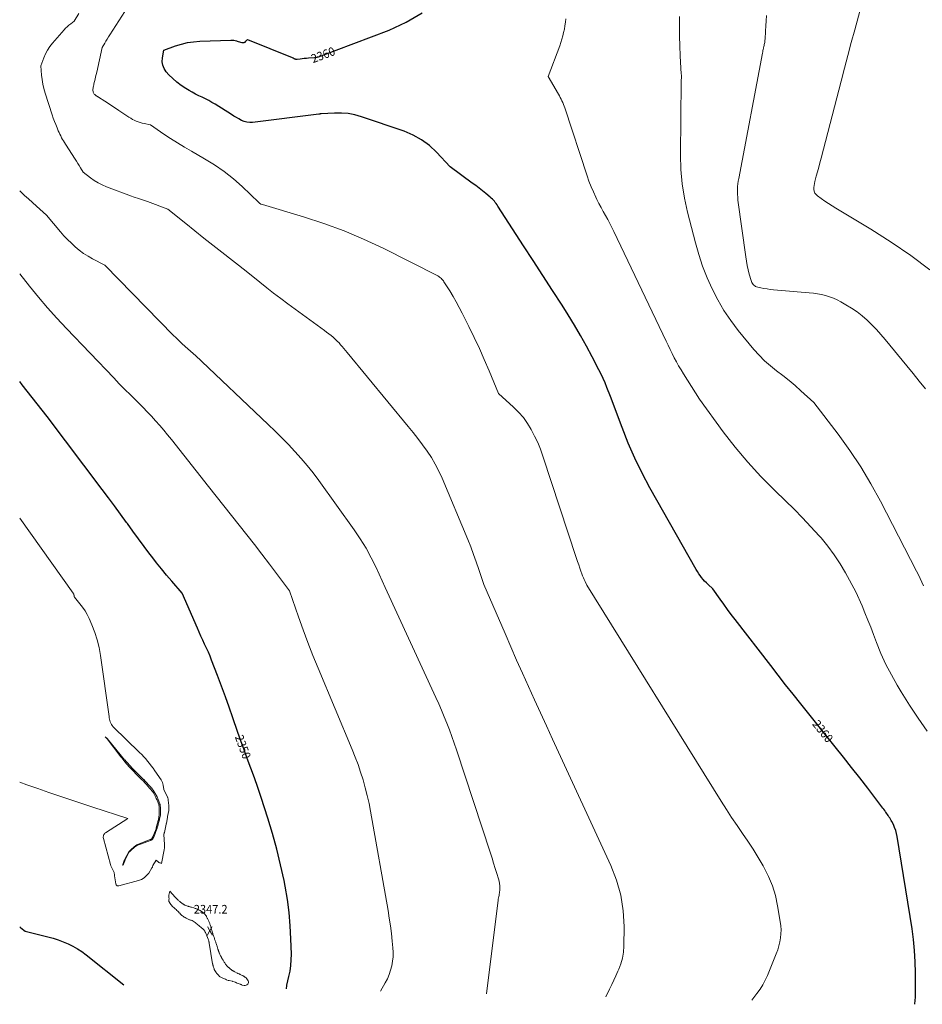
# Model space of a CAD drawing. Units: feet. Extents: x 1176672 to 1181672, y 7061370 to 7068870.
# Drawn here: x 1176672 to 1177720, y 7062381 to 7063523 of the extents above; entities that cross this region are included whole.
import ezdxf
from ezdxf.enums import TextEntityAlignment as Align

# ---------------------------------------------------------------- set-up
doc = ezdxf.new("R2010")
doc.units = ezdxf.units.FT
doc.header["$MEASUREMENT"] = 0
for name, color, linetype, lineweight in [('Level 44', 7, 'Continuous', 0), ('Level 45', 7, 'Continuous', 0), ('Level 46', 7, 'Continuous', 0)]:
    doc.layers.add(name, color=color, linetype=linetype, lineweight=lineweight)
doc.styles.add('Style-ENGINEERING', font='ENGINEERING.shx')

msp = doc.modelspace()

# ---------------------------------------------------------------- linework, layer by layer
at = {"layer": 'Level 44', "color": 32, "linetype": 'Continuous', "lineweight": 30, "flags": 128}
for points, elevation in [([(1177711.2, 7062380.87), (1177711.55, 7062385.66), (1177711.74, 7062388.7), (1177711.88, 7062391.73), (1177711.96, 7062394.77), (1177711.99, 7062397.81), (1177711.97, 7062417.47), (1177711.65, 7062430.31), (1177710.92, 7062443.12), (1177709.59, 7062455.89), (1177707.85, 7062468.62), (1177690.58, 7062575.73), (1177689.85, 7062579.25), (1177688.9, 7062582.71), (1177687.65, 7062586.06), (1177686.19, 7062589.35), (1177684.42, 7062592.88), (1177683.66, 7062594.34), (1177682.86, 7062595.78), (1177682.01, 7062597.19), (1177681.12, 7062598.58), (1177680.21, 7062599.95), (1177679.28, 7062601.32), (1177678.34, 7062602.67), (1177677.39, 7062604.02), (1177677.23, 7062604.25), (1177676.19, 7062605.7), (1177675.14, 7062607.15), (1177674.07, 7062608.58), (1177672.99, 7062610.01), (1177656.52, 7062631.53), (1177647.16, 7062643.68), (1177637.74, 7062655.78), (1177628.24, 7062667.82), (1177618.68, 7062679.82), (1177578.7, 7062729.66), (1177569.92, 7062740.67), (1177561.17, 7062751.71), (1177552.48, 7062762.8), (1177543.83, 7062773.92), (1177502.41, 7062827.44), (1177497.97, 7062833.26), (1177493.59, 7062839.13), (1177489.29, 7062845.05), (1177485.05, 7062851.02), (1177476.65, 7062863.02), (1177471.16, 7062867.87), (1177469.11, 7062869.79), (1177467.14, 7062871.78), (1177465.28, 7062873.87), (1177463.5, 7062876.04), (1177461.83, 7062878.3), (1177460.23, 7062880.6), (1177458.73, 7062882.97), (1177457.29, 7062885.38), (1177403.58, 7062980.22), (1177394.49, 7062997.23), (1177385.97, 7063014.5), (1177378.3, 7063032.16), (1177371.19, 7063050.09), (1177357.84, 7063086.34), (1177353.74, 7063096.78), (1177351.61, 7063101.97), (1177349.37, 7063107.1), (1177346.98, 7063112.17), (1177344.48, 7063117.19), (1177336.69, 7063132.29), (1177330.04, 7063144.73), (1177323.17, 7063157.03), (1177315.96, 7063169.14), (1177308.53, 7063181.12), (1177301.56, 7063192), (1177290.46, 7063209.31), (1177279.33, 7063226.6), (1177268.17, 7063243.88), (1177256.99, 7063261.14), (1177227.09, 7063307.19), (1177226.13, 7063308.62), (1177225.13, 7063310.02), (1177224.09, 7063311.39), (1177223.02, 7063312.74), (1177221.89, 7063314.03), (1177220.71, 7063315.27), (1177219.46, 7063316.44), (1177218.16, 7063317.57), (1177213.11, 7063321.69), (1177209.23, 7063324.8), (1177205.32, 7063327.87), (1177201.35, 7063330.87), (1177197.35, 7063333.83), (1177171.57, 7063352.55), (1177155.87, 7063369.57), (1177147.54, 7063377.34), (1177138.6, 7063384.16), (1177128.73, 7063389.57), (1177118.25, 7063394.03), (1177068.95, 7063410.74), (1177061.21, 7063412.88), (1177053.39, 7063414.41), (1177045.44, 7063415.03), (1177037.41, 7063415.04), (1177021.89, 7063414.18), (1177021.56, 7063414.15), (1177021.22, 7063414.11), (1177020.89, 7063414.05), (1177020.56, 7063413.98), (1177020.24, 7063413.91), (1177019.91, 7063413.85), (1177019.57, 7063413.79), (1177019.24, 7063413.74), (1176942.35, 7063404.25), (1176939.03, 7063404.15), (1176935.78, 7063404.45), (1176932.64, 7063405.33), (1176929.57, 7063406.61), (1176926.58, 7063408.23), (1176923.62, 7063409.9), (1176920.69, 7063411.64), (1176917.79, 7063413.42), (1176898.88, 7063425.3), (1176895.21, 7063427.51), (1176891.48, 7063429.62), (1176887.66, 7063431.57), (1176883.79, 7063433.42), (1176879.92, 7063435.26), (1176876.08, 7063437.17), (1176872.31, 7063439.21), (1176868.58, 7063441.34), (1176864.92, 7063443.51), (1176859.58, 7063447.01), (1176854.48, 7063450.81), (1176849.76, 7063455.06), (1176845.28, 7063459.61), (1176842.23, 7063463.03), (1176839.79, 7063466.66), (1176838.09, 7063470.5), (1176837.48, 7063474.65), (1176837.61, 7063479.02), (1176839.16, 7063488.13), (1176852.87, 7063493.07), (1176859.79, 7063495.2), (1176866.79, 7063496.89), (1176873.93, 7063497.92), (1176881.14, 7063498.5), (1176917, 7063499.74), (1176918.72, 7063499.71), (1176920.42, 7063499.57), (1176922.11, 7063499.25), (1176923.77, 7063498.81), (1176924.28, 7063498.65), (1176925.68, 7063498.22), (1176927.08, 7063497.79), (1176928.49, 7063497.38), (1176929.91, 7063496.98), (1176930.01, 7063496.95), (1176931.29, 7063496.83), (1176932.49, 7063496.99), (1176933.56, 7063497.54), (1176934.54, 7063498.36), (1176936.35, 7063500.54), (1176988.46, 7063479.48), (1176988.93, 7063479.28), (1176989.39, 7063479.07), (1176989.84, 7063478.83), (1176990.28, 7063478.58), (1176990.33, 7063478.55), (1176990.75, 7063478.32), (1176991.18, 7063478.11), (1176991.63, 7063477.94), (1176992.09, 7063477.8), (1176992.55, 7063477.7), (1176993.02, 7063477.64), (1176993.49, 7063477.63), (1176993.97, 7063477.67), (1176997.71, 7063478.17), (1177000.05, 7063478.47), (1177002.4, 7063478.74), (1177004.76, 7063478.96), (1177007.11, 7063479.16), (1177014.21, 7063479.7), (1177014.46, 7063479.71), (1177014.7, 7063479.69), (1177014.94, 7063479.64), (1177015.17, 7063479.57), (1177015.64, 7063479.4), (1177015.71, 7063479.51), (1177015.74, 7063479.56), (1177015.79, 7063479.6), (1177015.84, 7063479.63), (1177015.89, 7063479.66), (1177016.75, 7063479.91), (1177017.23, 7063480.06), (1177017.72, 7063480.21), (1177018.2, 7063480.38), (1177018.68, 7063480.55), (1177100.92, 7063511.35), (1177120.69, 7063520.56), (1177139.19, 7063531.59)], 2360), ([(1176981.84, 7062398.8), (1176981.79, 7062400.14), (1176981.93, 7062401.62), (1176982.19, 7062403.11), (1176984.6, 7062413.04), (1176985.9, 7062419.51), (1176986.86, 7062426.03), (1176987.3, 7062432.59), (1176987.39, 7062439.2), (1176986.95, 7062456.74), (1176986.17, 7062472.11), (1176984.87, 7062487.41), (1176982.79, 7062502.63), (1176980.19, 7062517.79), (1176978.89, 7062524.36), (1176974.93, 7062542.67), (1176970.53, 7062560.88), (1176965.48, 7062578.91), (1176960, 7062596.83), (1176952.14, 7062621.01), (1176948.35, 7062632.34), (1176944.46, 7062643.64), (1176940.4, 7062654.87), (1176936.23, 7062666.07), (1176932.05, 7062677.26), (1176927.94, 7062688.48), (1176923.97, 7062699.75), (1176920.09, 7062711.05), (1176919.37, 7062713.17), (1176915.12, 7062725.53), (1176910.77, 7062737.85), (1176906.26, 7062750.11), (1176901.66, 7062762.34), (1176894.85, 7062780.09), (1176892.97, 7062784.82), (1176891, 7062789.51), (1176888.91, 7062794.15), (1176886.73, 7062798.75), (1176884.52, 7062803.34), (1176882.36, 7062807.95), (1176880.27, 7062812.59), (1176878.23, 7062817.26), (1176860.68, 7062858.14), (1176848.6, 7062872), (1176842.62, 7062878.99), (1176836.74, 7062886.05), (1176831, 7062893.23), (1176825.36, 7062900.48), (1176823.17, 7062903.34), (1176816.54, 7062912.11), (1176809.95, 7062920.92), (1176803.45, 7062929.79), (1176796.99, 7062938.69), (1176795.99, 7062940.09), (1176789.04, 7062949.69), (1176782.04, 7062959.26), (1176774.97, 7062968.77), (1176767.85, 7062978.26), (1176703.75, 7063062.99), (1176698.09, 7063070.41), (1176692.4, 7063077.81), (1176686.65, 7063085.16), (1176680.86, 7063092.49), (1176675.07, 7063099.81), (1176672, 7063103.72)], 2350), ([(1176672, 7062470.62), (1176673.46, 7062469.46), (1176678.35, 7062465.56), (1176704.77, 7062459.19), (1176710.77, 7062457.56), (1176716.68, 7062455.73), (1176722.49, 7062453.56), (1176728.22, 7062451.19), (1176733.78, 7062448.44), (1176739.17, 7062445.43), (1176744.32, 7062442.02), (1176749.31, 7062438.34), (1176793.07, 7062403.44)], 2350)]:
    msp.add_lwpolyline(points, dxfattribs=dict(at, elevation=elevation))
at = {"layer": 'Level 45', "color": 32, "linetype": 'Continuous', "lineweight": 0, "flags": 128}
for points, elevation in [([(1177728.68, 7063233.02), (1177706.5, 7063249.76), (1177683.53, 7063265.41), (1177660.03, 7063280.32), (1177619.56, 7063304.68), (1177615.23, 7063307.35), (1177610.94, 7063310.09), (1177606.72, 7063312.93), (1177602.54, 7063315.84), (1177598.13, 7063318.99), (1177596.5, 7063320.54), (1177595.21, 7063322.28), (1177594.44, 7063324.3), (1177594.01, 7063326.51), (1177594, 7063328.87), (1177594.14, 7063331.22), (1177594.51, 7063333.54), (1177595.03, 7063335.84), (1177596.65, 7063341.69), (1177598.09, 7063346.91), (1177599.51, 7063352.14), (1177600.9, 7063357.37), (1177602.28, 7063362.6), (1177625.67, 7063452.27), (1177629.56, 7063467.17), (1177633.47, 7063482.07), (1177637.4, 7063496.96), (1177641.34, 7063511.84), (1177650.95, 7063548.06)], 2368), ([(1177352.53, 7062389.69), (1177356.82, 7062398.56), (1177359.27, 7062403.69), (1177361.7, 7062408.83), (1177364.1, 7062413.99), (1177366.46, 7062419.16), (1177367.53, 7062421.52), (1177369.98, 7062427.98), (1177371.87, 7062434.56), (1177372.92, 7062441.33), (1177373.4, 7062448.22), (1177373.57, 7062471.23), (1177372.49, 7062489.46), (1177369.85, 7062507.35), (1177364.88, 7062524.74), (1177358.34, 7062541.79), (1177290.61, 7062688.59), (1177283.58, 7062703.84), (1177276.57, 7062719.1), (1177269.59, 7062734.37), (1177262.61, 7062749.65), (1177255.7, 7062764.95), (1177248.85, 7062780.28), (1177242.09, 7062795.65), (1177235.4, 7062811.05), (1177210.9, 7062867.91), (1177205.05, 7062885.52), (1177202.03, 7062894.29), (1177198.87, 7062903.02), (1177195.53, 7062911.66), (1177192.05, 7062920.26), (1177162.28, 7062991.51), (1177158.55, 7062999.68), (1177154.46, 7063007.66), (1177149.86, 7063015.35), (1177144.92, 7063022.85), (1177139.63, 7063030.15), (1177134.23, 7063037.36), (1177128.68, 7063044.45), (1177123.01, 7063051.46), (1177051.97, 7063137.37), (1177050.13, 7063139.6), (1177048.29, 7063141.82), (1177046.45, 7063144.04), (1177044.6, 7063146.27), (1177042.7, 7063148.43), (1177040.73, 7063150.53), (1177038.65, 7063152.51), (1177036.49, 7063154.42), (1177035.93, 7063154.9), (1177033.41, 7063156.97), (1177030.87, 7063159), (1177028.29, 7063160.98), (1177025.67, 7063162.92), (1176983.24, 7063193.78), (1176974.99, 7063199.88), (1176966.81, 7063206.07), (1176958.73, 7063212.4), (1176950.73, 7063218.82), (1176934.82, 7063231.8), (1176906.73, 7063253.58), (1176896.18, 7063261.82), (1176885.67, 7063270.09), (1176875.2, 7063278.43), (1176864.77, 7063286.8), (1176843.95, 7063303.62), (1176820.23, 7063312.4), (1176817.92, 7063313.24), (1176815.6, 7063314.05), (1176813.26, 7063314.82), (1176810.92, 7063315.58), (1176808.57, 7063316.33), (1176806.24, 7063317.11), (1176803.92, 7063317.93), (1176801.61, 7063318.79), (1176772.85, 7063329.67), (1176767.91, 7063331.79), (1176763.13, 7063334.18), (1176758.57, 7063336.98), (1176754.17, 7063340.05), (1176745.59, 7063346.6), (1176742.65, 7063351.65), (1176741.16, 7063354.17), (1176739.65, 7063356.67), (1176738.11, 7063359.15), (1176736.53, 7063361.61), (1176725.31, 7063378.93), (1176724.11, 7063380.81), (1176722.94, 7063382.7), (1176721.8, 7063384.61), (1176720.68, 7063386.54), (1176719.62, 7063388.5), (1176718.6, 7063390.47), (1176717.65, 7063392.49), (1176716.75, 7063394.52), (1176715.32, 7063397.92), (1176713.79, 7063401.69), (1176712.33, 7063405.49), (1176710.97, 7063409.32), (1176709.68, 7063413.18), (1176701.64, 7063438.27), (1176700.18, 7063443.42), (1176698.96, 7063448.62), (1176698.1, 7063453.88), (1176697.48, 7063459.2), (1176696.6, 7063469.9), (1176700.13, 7063479.24), (1176702.13, 7063483.77), (1176704.43, 7063488.13), (1176707.17, 7063492.22), (1176710.21, 7063496.13), (1176723.57, 7063511.55), (1176725.34, 7063513.45), (1176727.19, 7063515.27), (1176729.16, 7063516.95), (1176731.21, 7063518.54), (1176735.43, 7063521.6), (1176740.53, 7063530.7)], 2356), ([(1177521.98, 7062385.52), (1177527.89, 7062393.22), (1177531.43, 7062398.25), (1177534.7, 7062403.44), (1177537.53, 7062408.88), (1177540.08, 7062414.48), (1177550.32, 7062439.58), (1177551.95, 7062444.05), (1177553.35, 7062448.59), (1177554.41, 7062453.22), (1177555.25, 7062457.92), (1177555.69, 7062462.65), (1177555.83, 7062467.39), (1177555.55, 7062472.11), (1177554.97, 7062476.83), (1177551.84, 7062495.29), (1177549.22, 7062506.97), (1177545.82, 7062518.37), (1177541.24, 7062529.35), (1177535.88, 7062540.05), (1177535, 7062541.61), (1177529.34, 7062551.23), (1177523.49, 7062560.73), (1177517.37, 7062570.06), (1177511.06, 7062579.27), (1177504.7, 7062588.45), (1177498.45, 7062597.7), (1177492.36, 7062607.06), (1177486.38, 7062616.49), (1177330.45, 7062867.3), (1177328.33, 7062871.58), (1177327.3, 7062873.74), (1177326.33, 7062875.93), (1177325.44, 7062878.14), (1177324.61, 7062880.38), (1177323.55, 7062883.34), (1177322.24, 7062887.08), (1177320.95, 7062890.83), (1177319.68, 7062894.59), (1177318.43, 7062898.35), (1177279.35, 7063016.99), (1177276.49, 7063024.92), (1177273.35, 7063032.72), (1177269.78, 7063040.33), (1177265.92, 7063047.82), (1177261.51, 7063054.95), (1177256.66, 7063061.74), (1177251.16, 7063068), (1177245.22, 7063073.92), (1177227.68, 7063089.74), (1177216.9, 7063115.94), (1177211.36, 7063128.97), (1177205.63, 7063141.92), (1177199.62, 7063154.73), (1177193.41, 7063167.46), (1177185.71, 7063182.8), (1177182.28, 7063189.38), (1177178.74, 7063195.9), (1177175.02, 7063202.31), (1177171.17, 7063208.66), (1177164.53, 7063219.27), (1177163.88, 7063220.24), (1177163.19, 7063221.17), (1177162.44, 7063222.05), (1177161.65, 7063222.9), (1177161.47, 7063223.08), (1177160.52, 7063223.94), (1177159.52, 7063224.74), (1177158.46, 7063225.44), (1177157.34, 7063226.07), (1177093.75, 7063258.2), (1177071.29, 7063268.81), (1177048.5, 7063278.59), (1177025.22, 7063287.14), (1177001.61, 7063294.88), (1176953.91, 7063309.1), (1176952.39, 7063309.35), (1176952.17, 7063309.4), (1176951.95, 7063309.46), (1176951.74, 7063309.53), (1176951.53, 7063309.62), (1176951.33, 7063309.73), (1176951.14, 7063309.85), (1176950.97, 7063309.98), (1176950.8, 7063310.13), (1176950.58, 7063310.35), (1176950.3, 7063310.62), (1176950.03, 7063310.88), (1176949.75, 7063311.15), (1176949.48, 7063311.41), (1176930.28, 7063329.82), (1176920.1, 7063338.87), (1176909.51, 7063347.37), (1176898.3, 7063355.04), (1176886.69, 7063362.17), (1176871.44, 7063370.75), (1176863.27, 7063375.49), (1176855.18, 7063380.38), (1176847.24, 7063385.49), (1176839.38, 7063390.74), (1176823.8, 7063401.46), (1176816.45, 7063402.84), (1176814.1, 7063403.37), (1176811.78, 7063404), (1176809.5, 7063404.78), (1176807.26, 7063405.67), (1176805.07, 7063406.7), (1176802.93, 7063407.81), (1176800.85, 7063409.03), (1176798.81, 7063410.32), (1176787.06, 7063418.26), (1176783.05, 7063420.94), (1176779.03, 7063423.61), (1176774.98, 7063426.24), (1176770.92, 7063428.84), (1176763.42, 7063433.62), (1176763.1, 7063433.82), (1176762.77, 7063434.01), (1176762.44, 7063434.19), (1176762.1, 7063434.36), (1176761.77, 7063434.54), (1176761.44, 7063434.73), (1176761.13, 7063434.95), (1176760.83, 7063435.18), (1176759.13, 7063436.54), (1176758.51, 7063437.16), (1176757.98, 7063437.83), (1176757.59, 7063438.59), (1176757.3, 7063439.41), (1176757.13, 7063440.28), (1176757.03, 7063441.16), (1176757.02, 7063442.04), (1176757.08, 7063442.93), (1176757.19, 7063443.83), (1176757.38, 7063445.16), (1176757.61, 7063446.49), (1176757.88, 7063447.8), (1176758.18, 7063449.12), (1176758.86, 7063451.82), (1176759.52, 7063454.49), (1176760.16, 7063457.15), (1176760.79, 7063459.82), (1176761.39, 7063462.5), (1176767.79, 7063491.15), (1176770.67, 7063496.09), (1176772.12, 7063498.55), (1176773.59, 7063500.99), (1176775.1, 7063503.42), (1176776.62, 7063505.84), (1176793.88, 7063532.91)], 2358), ([(1177725.35, 7062697.74), (1177715.06, 7062712.82), (1177705.1, 7062728.13), (1177695.37, 7062743.59), (1177690.8, 7062751.03), (1177683.88, 7062763.06), (1177677.46, 7062775.32), (1177671.75, 7062787.94), (1177666.53, 7062800.79), (1177663.05, 7062810.13), (1177659.88, 7062818.46), (1177656.62, 7062826.77), (1177653.25, 7062835.03), (1177649.8, 7062843.25), (1177642.78, 7062859.66), (1177630.75, 7062881.5), (1177624.39, 7062892.18), (1177617.59, 7062902.55), (1177610.11, 7062912.44), (1177602.2, 7062922.02), (1177600, 7062924.51), (1177590.52, 7062934.97), (1177580.87, 7062945.26), (1177570.97, 7062955.32), (1177560.89, 7062965.21), (1177548.44, 7062977.13), (1177532.47, 7062993.26), (1177517.11, 7063009.92), (1177502.64, 7063027.37), (1177488.78, 7063045.34), (1177461.09, 7063083.29), (1177442.51, 7063112.51), (1177439.69, 7063117.1), (1177436.95, 7063121.74), (1177434.35, 7063126.46), (1177431.83, 7063131.22), (1177429.4, 7063136.04), (1177427, 7063140.86), (1177424.63, 7063145.71), (1177422.3, 7063150.57), (1177361.83, 7063277.58), (1177359.51, 7063282.33), (1177357.11, 7063287.04), (1177354.6, 7063291.7), (1177352.03, 7063296.32), (1177349.44, 7063300.93), (1177346.91, 7063305.57), (1177344.45, 7063310.25), (1177342.06, 7063314.97), (1177340.8, 7063317.49), (1177337.95, 7063323.54), (1177335.28, 7063329.67), (1177332.87, 7063335.9), (1177330.64, 7063342.21), (1177304.64, 7063421.09), (1177303.92, 7063423.14), (1177303.16, 7063425.17), (1177302.32, 7063427.18), (1177301.43, 7063429.16), (1177300.48, 7063431.12), (1177299.49, 7063433.06), (1177298.45, 7063434.98), (1177297.38, 7063436.87), (1177285.41, 7063457.41), (1177298.88, 7063493.1), (1177300.22, 7063496.9), (1177301.45, 7063500.72), (1177302.52, 7063504.6), (1177303.47, 7063508.51), (1177304.27, 7063512.46), (1177304.96, 7063516.42), (1177305.5, 7063520.41), (1177305.93, 7063524.41)], 2362), ([(1177721.18, 7062866.33), (1177719.27, 7062870.7), (1177717.28, 7062875.04), (1177715.21, 7062879.34), (1177713.06, 7062883.61), (1177671.26, 7062964.59), (1177660.15, 7062984.79), (1177648.34, 7063004.56), (1177635.51, 7063023.67), (1177621.99, 7063042.35), (1177593.91, 7063079.05), (1177578.93, 7063092.96), (1177572.13, 7063099.04), (1177565.18, 7063104.95), (1177558.01, 7063110.59), (1177550.7, 7063116.06), (1177543.52, 7063121.65), (1177536.67, 7063127.59), (1177530.3, 7063134.05), (1177524.26, 7063140.85), (1177506.1, 7063162.96), (1177497.48, 7063174.3), (1177489.44, 7063186.02), (1177482.3, 7063198.3), (1177475.75, 7063210.95), (1177470.03, 7063224.03), (1177464.82, 7063237.29), (1177460.37, 7063250.82), (1177456.41, 7063264.54), (1177447.24, 7063300.12), (1177443.7, 7063316.54), (1177441.02, 7063333.07), (1177439.66, 7063349.76), (1177439.16, 7063366.55), (1177440.02, 7063451.81), (1177440.04, 7063452.99), (1177440.05, 7063454.16), (1177440.07, 7063455.33), (1177440.1, 7063456.51), (1177440.12, 7063457.53), (1177440.12, 7063458.19), (1177440.11, 7063458.85), (1177440.09, 7063459.51), (1177440.06, 7063460.17), (1177438.71, 7063481.62), (1177438.15, 7063493.01), (1177437.82, 7063504.4), (1177437.83, 7063515.79), (1177438.05, 7063527.19)], 2364), ([(1177723.61, 7063095.19), (1177716.32, 7063104.02), (1177709.05, 7063112.87), (1177701.81, 7063121.74), (1177676.77, 7063152.49), (1177671.81, 7063158.32), (1177666.68, 7063164.01), (1177661.32, 7063169.47), (1177655.79, 7063174.78), (1177650, 7063179.77), (1177643.99, 7063184.47), (1177637.68, 7063188.75), (1177631.16, 7063192.75), (1177625.25, 7063196.11), (1177620.98, 7063198.31), (1177616.62, 7063200.3), (1177612.12, 7063201.94), (1177607.53, 7063203.36), (1177602.85, 7063204.48), (1177598.13, 7063205.43), (1177593.37, 7063206.13), (1177588.59, 7063206.66), (1177546.9, 7063210.11), (1177543.2, 7063210.5), (1177539.51, 7063211.01), (1177535.85, 7063211.68), (1177532.21, 7063212.47), (1177527.51, 7063213.61), (1177526.3, 7063214.03), (1177525.2, 7063214.6), (1177524.23, 7063215.38), (1177523.35, 7063216.3), (1177522.61, 7063217.37), (1177521.97, 7063218.49), (1177521.46, 7063219.67), (1177521.03, 7063220.9), (1177518.98, 7063228.22), (1177517.71, 7063233.16), (1177516.57, 7063238.13), (1177515.64, 7063243.14), (1177514.84, 7063248.19), (1177505.8, 7063314.2), (1177505.46, 7063317.32), (1177505.23, 7063320.44), (1177505.17, 7063323.57), (1177505.22, 7063326.7), (1177505.42, 7063329.83), (1177505.71, 7063332.95), (1177506.14, 7063336.06), (1177506.65, 7063339.15), (1177534.27, 7063484.57), (1177534.56, 7063486.05), (1177534.86, 7063487.52), (1177535.18, 7063489), (1177535.51, 7063490.47), (1177535.62, 7063490.96), (1177535.89, 7063492.18), (1177536.15, 7063493.41), (1177536.4, 7063494.64), (1177536.64, 7063495.88), (1177536.85, 7063497.11), (1177537.03, 7063498.35), (1177537.16, 7063499.6), (1177537.26, 7063500.85), (1177537.84, 7063510.31), (1177538.2, 7063516.29), (1177538.56, 7063522.27), (1177538.91, 7063528.26)], 2366), ([(1177213.96, 7062393.09), (1177227.4, 7062501.56), (1177227.6, 7062502.99), (1177227.83, 7062504.41), (1177228.11, 7062505.83), (1177228.41, 7062507.24), (1177228.7, 7062508.65), (1177228.93, 7062510.07), (1177229.09, 7062511.5), (1177229.18, 7062512.94), (1177229.28, 7062515.59), (1177229.25, 7062518.35), (1177229.03, 7062521.08), (1177228.53, 7062523.77), (1177227.85, 7062526.44), (1177225.88, 7062532.81), (1177224.06, 7062538.64), (1177222.21, 7062544.47), (1177220.34, 7062550.28), (1177218.45, 7062556.09), (1177178.9, 7062676.36), (1177176.29, 7062684.07), (1177173.6, 7062691.75), (1177170.79, 7062699.38), (1177167.9, 7062706.98), (1177164.88, 7062714.54), (1177161.76, 7062722.05), (1177158.52, 7062729.51), (1177155.17, 7062736.93), (1177096.28, 7062864.63), (1177085.71, 7062887.73), (1177080.1, 7062899.09), (1177074.07, 7062910.2), (1177067.4, 7062920.94), (1177060.31, 7062931.44), (1177019.1, 7062988.72), (1177012.55, 7062997.47), (1177005.79, 7063006.05), (1176998.71, 7063014.36), (1176991.41, 7063022.5), (1176983.89, 7063030.44), (1176976.26, 7063038.28), (1176968.49, 7063045.97), (1176960.61, 7063053.56), (1176875.56, 7063134.04), (1176874.06, 7063135.44), (1176872.55, 7063136.83), (1176871.01, 7063138.2), (1176869.47, 7063139.55), (1176867.91, 7063140.89), (1176866.37, 7063142.24), (1176864.84, 7063143.61), (1176863.31, 7063144.99), (1176861.04, 7063147.05), (1176858.4, 7063149.49), (1176855.8, 7063151.95), (1176853.24, 7063154.47), (1176850.71, 7063157.01), (1176770.88, 7063238.69), (1176756.67, 7063245.92), (1176751.31, 7063248.92), (1176746.12, 7063252.18), (1176741.2, 7063255.83), (1176736.47, 7063259.74), (1176731.96, 7063263.94), (1176727.58, 7063268.26), (1176723.39, 7063272.78), (1176719.34, 7063277.41), (1176703.21, 7063296.67), (1176691.33, 7063307.26), (1176686.77, 7063311.35), (1176682.22, 7063315.47), (1176677.71, 7063319.61), (1176673.22, 7063323.78), (1176672, 7063324.92)], 2354), ([(1177091.03, 7062396.11), (1177096.44, 7062405.89), (1177098.8, 7062410.62), (1177100.88, 7062415.46), (1177102.54, 7062420.47), (1177103.92, 7062425.57), (1177104.83, 7062430.78), (1177105.4, 7062436), (1177105.48, 7062441.26), (1177105.21, 7062446.53), (1177104.48, 7062453.96), (1177103.5, 7062462.95), (1177102.37, 7062471.93), (1177101.04, 7062480.87), (1177099.58, 7062489.8), (1177079.35, 7062604.83), (1177077.56, 7062614.02), (1177075.55, 7062623.16), (1177073.21, 7062632.23), (1177070.65, 7062641.24), (1177067.79, 7062650.16), (1177064.75, 7062659.02), (1177061.45, 7062667.78), (1177057.97, 7062676.48), (1177018.5, 7062770.95), (1177012.48, 7062785.73), (1177006.65, 7062800.58), (1177001.08, 7062815.54), (1176995.7, 7062830.57), (1176985.2, 7062860.73), (1176961.86, 7062891.66), (1176953.2, 7062903.04), (1176944.48, 7062914.37), (1176935.66, 7062925.63), (1176926.79, 7062936.84), (1176917.88, 7062948.02), (1176908.98, 7062959.21), (1176900.1, 7062970.42), (1176891.23, 7062981.64), (1176848.15, 7063036.22), (1176843.69, 7063041.77), (1176839.16, 7063047.25), (1176834.52, 7063052.64), (1176829.81, 7063057.97), (1176825, 7063063.21), (1176820.12, 7063068.4), (1176815.16, 7063073.49), (1176810.13, 7063078.53), (1176807.14, 7063081.47), (1176800.6, 7063087.96), (1176794.1, 7063094.49), (1176787.66, 7063101.08), (1176781.26, 7063107.71), (1176726.3, 7063165.08), (1176715.21, 7063176.99), (1176704.35, 7063189.09), (1176693.84, 7063201.49), (1176683.55, 7063214.1), (1176672, 7063228.66)], 2352), ([(1176672, 7062638.66), (1176680.35, 7062635.64), (1176693.07, 7062631.17), (1176705.81, 7062626.77), (1176718.58, 7062622.46), (1176731.37, 7062618.17), (1176744.17, 7062613.94), (1176756.98, 7062609.74), (1176797.36, 7062596.59), (1176771.7, 7062579.86), (1176770.97, 7062579.28), (1176770.33, 7062578.64), (1176769.82, 7062577.88), (1176769.4, 7062577.06), (1176769.14, 7062576.17), (1176769, 7062575.28), (1176769.04, 7062574.37), (1176769.19, 7062573.46), (1176777.48, 7062543.11), (1176777.98, 7062541.51), (1176778.56, 7062539.95), (1176779.26, 7062538.44), (1176780.04, 7062536.95), (1176781.03, 7062535.22), (1176781.33, 7062534.62), (1176781.58, 7062534), (1176781.74, 7062533.35), (1176781.85, 7062532.69), (1176781.93, 7062532.01), (1176782, 7062531.34), (1176782.09, 7062530.66), (1176782.18, 7062529.99), (1176783.48, 7062520.84), (1176783.64, 7062520.23), (1176783.88, 7062519.67), (1176784.24, 7062519.18), (1176784.69, 7062518.74), (1176785.22, 7062518.43), (1176785.78, 7062518.23), (1176786.36, 7062518.19), (1176786.98, 7062518.27), (1176809.8, 7062524.47), (1176813.37, 7062525.89), (1176816.61, 7062527.75), (1176819.37, 7062530.27), (1176821.8, 7062533.24), (1176825.58, 7062539.09), (1176825.82, 7062539.52), (1176826.03, 7062539.96), (1176826.18, 7062540.42), (1176826.3, 7062540.9), (1176826.41, 7062541.38), (1176826.56, 7062541.85), (1176826.76, 7062542.3), (1176826.99, 7062542.73), (1176829.87, 7062547.51), (1176829.9, 7062547.56), (1176829.93, 7062547.6), (1176829.96, 7062547.65), (1176829.99, 7062547.69), (1176830.02, 7062547.73), (1176830.06, 7062547.77), (1176830.1, 7062547.81), (1176830.14, 7062547.85), (1176830.44, 7062548.13), (1176830.58, 7062547.99), (1176830.65, 7062547.92), (1176830.72, 7062547.85), (1176830.8, 7062547.78), (1176830.87, 7062547.71), (1176832.35, 7062546.45), (1176833, 7062545.96), (1176833.69, 7062545.53), (1176834.41, 7062545.19), (1176835.18, 7062544.91), (1176836.75, 7062544.43), (1176839.67, 7062560.02), (1176839.81, 7062560.81), (1176839.92, 7062561.6), (1176840.01, 7062562.4), (1176840.07, 7062563.2), (1176840.11, 7062564), (1176840.13, 7062564.81), (1176840.12, 7062565.61), (1176840.09, 7062566.41), (1176839.45, 7062577.96), (1176839.45, 7062578.17), (1176839.46, 7062578.38), (1176839.5, 7062578.58), (1176839.54, 7062578.79), (1176839.57, 7062578.89), (1176839.61, 7062579.04), (1176839.65, 7062579.2), (1176839.7, 7062579.35), (1176839.75, 7062579.51), (1176839.8, 7062579.66), (1176839.84, 7062579.81), (1176839.88, 7062579.97), (1176839.92, 7062580.13), (1176842.09, 7062590.04), (1176842.11, 7062590.11), (1176842.13, 7062590.18), (1176842.14, 7062590.25), (1176842.16, 7062590.32), (1176842.18, 7062590.4), (1176842.2, 7062590.47), (1176842.21, 7062590.53), (1176842.23, 7062590.6), (1176842.24, 7062590.67), (1176842.26, 7062590.73), (1176842.27, 7062590.8), (1176842.28, 7062590.87), (1176843.52, 7062598.13), (1176843.53, 7062598.22), (1176843.55, 7062598.31), (1176843.56, 7062598.41), (1176843.58, 7062598.5), (1176843.6, 7062598.59), (1176843.62, 7062598.68), (1176843.63, 7062598.77), (1176843.65, 7062598.86), (1176845.11, 7062605.74), (1176845.13, 7062605.84), (1176845.15, 7062605.95), (1176845.16, 7062606.05), (1176845.18, 7062606.16), (1176845.19, 7062606.26), (1176845.2, 7062606.37), (1176845.2, 7062606.48), (1176845.2, 7062606.58), (1176845.24, 7062610.92), (1176845.24, 7062611.02), (1176845.24, 7062611.13), (1176845.23, 7062611.23), (1176845.23, 7062611.33), (1176845.22, 7062611.44), (1176845.22, 7062611.54), (1176845.21, 7062611.64), (1176845.19, 7062611.74), (1176844.47, 7062617.83), (1176844.46, 7062617.94), (1176844.45, 7062618.05), (1176844.43, 7062618.16), (1176844.41, 7062618.27), (1176844.39, 7062618.37), (1176844.37, 7062618.48), (1176844.34, 7062618.59), (1176844.32, 7062618.7), (1176843.83, 7062620.75), (1176843.81, 7062620.82), (1176843.79, 7062620.88), (1176843.77, 7062620.95), (1176843.75, 7062621.02), (1176843.73, 7062621.09), (1176843.7, 7062621.15), (1176843.67, 7062621.22), (1176843.64, 7062621.28), (1176839.43, 7062630.33), (1176838.68, 7062635.03), (1176838.31, 7062636.67), (1176837.79, 7062638.26), (1176837.06, 7062639.77), (1176836.2, 7062641.22), (1176828.76, 7062651.95), (1176826.77, 7062654.76), (1176824.73, 7062657.54), (1176822.64, 7062660.27), (1176820.5, 7062662.96), (1176818.28, 7062665.6), (1176816.01, 7062668.18), (1176813.65, 7062670.68), (1176811.23, 7062673.12), (1176780.58, 7062703.04), (1176779.5, 7062704.26), (1176778.56, 7062705.56), (1176777.8, 7062706.98), (1176777.18, 7062708.48), (1176776.71, 7062710.06), (1176776.29, 7062711.65), (1176775.96, 7062713.26), (1176775.69, 7062714.88), (1176765.78, 7062785.82), (1176764.14, 7062794.86), (1176762.02, 7062803.77), (1176759.18, 7062812.47), (1176755.87, 7062821.04), (1176752.55, 7062828.66), (1176750.34, 7062833.2), (1176747.88, 7062837.59), (1176745.06, 7062841.75), (1176741.99, 7062845.76), (1176735.7, 7062853.29), (1176735.6, 7062853.42), (1176735.5, 7062853.56), (1176735.42, 7062853.7), (1176735.35, 7062853.85), (1176735.31, 7062853.94), (1176735.27, 7062854.05), (1176735.24, 7062854.16), (1176735.22, 7062854.27), (1176735.21, 7062854.39), (1176735.2, 7062854.51), (1176735.19, 7062854.62), (1176735.18, 7062854.74), (1176735.17, 7062854.86), (1176735.14, 7062855.1), (1176735.12, 7062855.27), (1176735.09, 7062855.43), (1176735.06, 7062855.6), (1176735.02, 7062855.76), (1176735.01, 7062855.79), (1176734.97, 7062855.94), (1176734.93, 7062856.09), (1176734.89, 7062856.23), (1176734.86, 7062856.38), (1176734.82, 7062856.53), (1176734.77, 7062856.67), (1176734.72, 7062856.81), (1176734.67, 7062856.95), (1176734.6, 7062857.11), (1176734.5, 7062857.32), (1176734.39, 7062857.53), (1176734.27, 7062857.73), (1176734.14, 7062857.93), (1176672, 7062945.09)], 2348), ([(1176834.88, 7062612.93), (1176834.87, 7062613.01), (1176834.85, 7062613.1), (1176834.83, 7062613.19), (1176834.8, 7062613.27), (1176834.77, 7062613.36), (1176834.74, 7062613.44), (1176832.8, 7062618.48), (1176832.79, 7062618.5), (1176832.78, 7062618.52), (1176832.78, 7062618.53), (1176832.77, 7062618.55), (1176832.74, 7062618.62), (1176832.74, 7062618.63), (1176832.73, 7062618.65), (1176832.72, 7062618.67), (1176832.72, 7062618.68), (1176831.54, 7062621.52), (1176831.43, 7062621.78), (1176831.32, 7062622.04), (1176831.21, 7062622.29), (1176831.09, 7062622.54), (1176830.97, 7062622.79), (1176830.84, 7062623.04), (1176830.7, 7062623.28), (1176830.56, 7062623.52), (1176828.09, 7062627.62), (1176827.97, 7062627.82), (1176827.84, 7062628.01), (1176827.71, 7062628.2), (1176827.57, 7062628.38), (1176824.87, 7062631.9), (1176824.63, 7062632.2), (1176824.39, 7062632.49), (1176824.14, 7062632.79), (1176823.89, 7062633.07), (1176820.5, 7062636.89), (1176820.22, 7062637.2), (1176819.94, 7062637.51), (1176819.65, 7062637.82), (1176819.36, 7062638.13), (1176817.07, 7062640.54), (1176816.74, 7062640.89), (1176816.4, 7062641.24), (1176816.06, 7062641.58), (1176815.72, 7062641.93), (1176815.37, 7062642.27), (1176815.03, 7062642.61), (1176814.68, 7062642.95), (1176814.34, 7062643.29), (1176809.89, 7062647.67), (1176808.34, 7062649.2), (1176806.8, 7062650.75), (1176805.28, 7062652.3), (1176803.76, 7062653.87), (1176802.26, 7062655.45), (1176800.76, 7062657.03), (1176799.28, 7062658.63), (1176797.8, 7062660.23), (1176795.32, 7062662.96), (1176794.67, 7062663.68), (1176794.03, 7062664.4), (1176793.39, 7062665.12), (1176792.76, 7062665.85), (1176792.13, 7062666.59), (1176791.51, 7062667.32), (1176790.89, 7062668.07), (1176790.28, 7062668.81), (1176773.55, 7062689.22), (1176773.51, 7062689.26), (1176773.47, 7062689.31), (1176773.43, 7062689.35), (1176773.39, 7062689.39), (1176771.42, 7062691.25), (1176773.17, 7062689.37), (1176773.22, 7062689.32), (1176773.33, 7062689.19), (1176773.38, 7062689.12), (1176773.44, 7062689.05), (1176773.49, 7062688.99), (1176773.54, 7062688.92), (1176789.57, 7062668.16), (1176790.2, 7062667.34), (1176790.83, 7062666.53), (1176791.46, 7062665.71), (1176792.1, 7062664.9), (1176792.54, 7062664.33), (1176792.96, 7062663.8), (1176793.38, 7062663.28), (1176793.81, 7062662.77), (1176794.24, 7062662.26), (1176799.27, 7062656.41), (1176799.64, 7062655.98), (1176800.02, 7062655.56), (1176800.4, 7062655.15), (1176800.79, 7062654.73), (1176805.56, 7062649.76), (1176805.82, 7062649.49), (1176806.08, 7062649.22), (1176806.35, 7062648.95), (1176806.62, 7062648.68), (1176813.92, 7062641.43), (1176814.04, 7062641.31), (1176814.16, 7062641.2), (1176814.27, 7062641.08), (1176814.39, 7062640.96), (1176814.51, 7062640.84), (1176814.62, 7062640.72), (1176814.74, 7062640.6), (1176814.85, 7062640.48), (1176817.94, 7062637.22), (1176818.06, 7062637.1), (1176818.17, 7062636.98), (1176818.28, 7062636.86), (1176818.39, 7062636.73), (1176818.5, 7062636.61), (1176818.61, 7062636.49), (1176818.72, 7062636.37), (1176818.83, 7062636.24), (1176822.83, 7062631.64), (1176822.88, 7062631.58), (1176822.93, 7062631.52), (1176822.98, 7062631.46), (1176823.03, 7062631.4), (1176823.08, 7062631.35), (1176823.13, 7062631.29), (1176823.18, 7062631.23), (1176823.23, 7062631.17), (1176826.55, 7062627.35), (1176826.64, 7062627.24), (1176826.73, 7062627.12), (1176826.82, 7062627), (1176826.91, 7062626.88), (1176826.99, 7062626.76), (1176827.07, 7062626.64), (1176827.14, 7062626.51), (1176827.21, 7062626.38), (1176828.97, 7062623.06), (1176829.39, 7062622.27), (1176829.79, 7062621.47), (1176830.19, 7062620.67), (1176830.58, 7062619.87), (1176831.26, 7062618.42), (1176831.3, 7062618.34), (1176831.34, 7062618.26), (1176831.38, 7062618.17), (1176831.42, 7062618.09), (1176831.45, 7062618.01), (1176831.49, 7062617.92), (1176831.53, 7062617.84), (1176831.56, 7062617.75), (1176833.6, 7062612.88), (1176833.61, 7062612.86), (1176833.61, 7062612.83), (1176833.62, 7062612.81), (1176833.63, 7062612.79), (1176833.65, 7062612.69), (1176833.66, 7062612.67), (1176833.66, 7062612.64), (1176833.67, 7062612.62), (1176833.67, 7062612.59), (1176833.88, 7062610.11), (1176833.97, 7062608.84), (1176834.03, 7062607.57), (1176834.05, 7062606.3), (1176834.05, 7062605.03), (1176834.04, 7062604.55), (1176833.99, 7062603.1), (1176833.92, 7062601.65), (1176833.79, 7062600.2), (1176833.64, 7062598.76), (1176833.35, 7062596.39), (1176833.31, 7062596.13), (1176833.27, 7062595.88), (1176833.23, 7062595.63), (1176833.17, 7062595.37), (1176833.12, 7062595.12), (1176833.06, 7062594.87), (1176832.99, 7062594.63), (1176832.93, 7062594.38), (1176831.93, 7062590.78), (1176831.88, 7062590.59), (1176831.83, 7062590.41), (1176831.78, 7062590.22), (1176831.73, 7062590.03), (1176830.55, 7062585.54), (1176830.53, 7062585.45), (1176830.51, 7062585.36), (1176830.48, 7062585.27), (1176830.46, 7062585.18), (1176830.45, 7062585.11), (1176830.43, 7062585.06), (1176830.41, 7062585), (1176830.4, 7062584.94), (1176830.38, 7062584.88), (1176830.36, 7062584.82), (1176830.34, 7062584.77), (1176830.32, 7062584.71), (1176830.29, 7062584.65), (1176826.44, 7062575.14), (1176826.33, 7062574.87), (1176826.21, 7062574.62), (1176826.08, 7062574.36), (1176825.94, 7062574.12), (1176825.73, 7062573.76), (1176825.69, 7062573.69), (1176825.65, 7062573.63), (1176825.6, 7062573.57), (1176825.56, 7062573.5), (1176825.5, 7062573.44), (1176825.45, 7062573.38), (1176825.4, 7062573.32), (1176825.35, 7062573.26), (1176824.83, 7062572.67), (1176824.78, 7062572.61), (1176824.72, 7062572.56), (1176824.66, 7062572.51), (1176824.6, 7062572.47), (1176824.53, 7062572.43), (1176824.46, 7062572.39), (1176824.39, 7062572.36), (1176824.32, 7062572.33), (1176807.81, 7062565.76), (1176807.75, 7062565.74), (1176807.7, 7062565.72), (1176807.64, 7062565.7), (1176807.59, 7062565.67), (1176807.54, 7062565.65), (1176807.48, 7062565.62), (1176807.43, 7062565.6), (1176807.38, 7062565.57), (1176807.25, 7062565.49), (1176807.14, 7062565.42), (1176807.03, 7062565.34), (1176806.92, 7062565.26), (1176806.81, 7062565.17), (1176801.7, 7062560.85), (1176801.68, 7062560.84), (1176801.66, 7062560.82), (1176801.64, 7062560.81), (1176801.62, 7062560.79), (1176801.55, 7062560.73), (1176801.53, 7062560.72), (1176801.52, 7062560.7), (1176801.5, 7062560.69), (1176801.48, 7062560.67), (1176801.37, 7062560.58), (1176801.3, 7062560.51), (1176801.23, 7062560.45), (1176801.16, 7062560.39), (1176801.09, 7062560.32), (1176798.91, 7062558.28), (1176798.84, 7062558.21), (1176798.78, 7062558.14), (1176798.73, 7062558.06), (1176798.68, 7062557.98), (1176794.25, 7062549.36), (1176794.08, 7062549.03), (1176793.92, 7062548.69), (1176793.77, 7062548.36), (1176793.62, 7062548.02), (1176793.6, 7062547.98), (1176793.44, 7062547.62), (1176793.3, 7062547.25), (1176793.16, 7062546.88), (1176793.03, 7062546.51), (1176791.9, 7062543.28), (1176791.86, 7062543.11), (1176791.82, 7062542.94), (1176791.81, 7062542.77), (1176791.8, 7062542.6), (1176791.82, 7062541.99), (1176792.19, 7062542.84), (1176792.24, 7062542.96), (1176792.29, 7062543.08), (1176792.34, 7062543.2), (1176792.39, 7062543.33), (1176793.88, 7062547.2), (1176793.95, 7062547.36), (1176794.01, 7062547.53), (1176794.08, 7062547.69), (1176794.15, 7062547.85), (1176794.22, 7062548.01), (1176794.29, 7062548.17), (1176794.37, 7062548.32), (1176794.44, 7062548.48), (1176798.75, 7062557.18), (1176798.81, 7062557.29), (1176798.87, 7062557.4), (1176798.94, 7062557.5), (1176799.01, 7062557.61), (1176799.09, 7062557.7), (1176799.17, 7062557.8), (1176799.25, 7062557.88), (1176799.35, 7062557.97), (1176801.6, 7062559.92), (1176801.65, 7062559.96), (1176801.7, 7062560), (1176801.74, 7062560.03), (1176801.79, 7062560.07), (1176801.84, 7062560.11), (1176801.89, 7062560.14), (1176801.94, 7062560.18), (1176801.99, 7062560.22), (1176802.01, 7062560.23), (1176802.07, 7062560.28), (1176802.13, 7062560.32), (1176802.19, 7062560.37), (1176802.25, 7062560.42), (1176807.29, 7062564.68), (1176807.35, 7062564.72), (1176807.41, 7062564.77), (1176807.47, 7062564.81), (1176807.53, 7062564.85), (1176807.6, 7062564.89), (1176807.66, 7062564.92), (1176807.73, 7062564.96), (1176807.8, 7062564.99), (1176823.7, 7062571.15), (1176823.86, 7062571.21), (1176824.02, 7062571.27), (1176824.18, 7062571.32), (1176824.34, 7062571.37), (1176824.5, 7062571.42), (1176824.66, 7062571.47), (1176824.82, 7062571.53), (1176824.98, 7062571.59), (1176825.1, 7062571.64), (1176825.3, 7062571.74), (1176825.51, 7062571.85), (1176825.69, 7062571.98), (1176825.87, 7062572.13), (1176826.26, 7062572.49), (1176826.57, 7062572.95), (1176826.72, 7062573.18), (1176826.86, 7062573.41), (1176826.99, 7062573.66), (1176827.11, 7062573.9), (1176827.23, 7062574.16), (1176827.35, 7062574.41), (1176827.45, 7062574.66), (1176827.56, 7062574.92), (1176831.26, 7062584.49), (1176831.32, 7062584.63), (1176831.37, 7062584.77), (1176831.41, 7062584.91), (1176831.46, 7062585.05), (1176831.5, 7062585.19), (1176831.54, 7062585.34), (1176831.58, 7062585.48), (1176831.62, 7062585.62), (1176832.27, 7062588.1), (1176832.58, 7062589.24), (1176832.89, 7062590.39), (1176833.22, 7062591.53), (1176833.55, 7062592.67), (1176834.16, 7062594.75), (1176834.19, 7062594.85), (1176834.22, 7062594.95), (1176834.25, 7062595.06), (1176834.27, 7062595.16), (1176834.3, 7062595.26), (1176834.32, 7062595.37), (1176834.34, 7062595.47), (1176834.36, 7062595.58), (1176835.31, 7062600.76), (1176835.33, 7062600.85), (1176835.34, 7062600.95), (1176835.35, 7062601.05), (1176835.37, 7062601.15), (1176835.37, 7062601.25), (1176835.38, 7062601.35), (1176835.39, 7062601.45), (1176835.39, 7062601.55), (1176835.44, 7062607.38), (1176835.44, 7062607.44), (1176835.44, 7062607.51), (1176835.43, 7062607.58), (1176835.43, 7062607.64), (1176835.43, 7062607.71), (1176835.42, 7062607.78), (1176835.42, 7062607.84), (1176835.41, 7062607.91), (1176834.91, 7062612.75), (1176834.9, 7062612.84), (1176834.88, 7062612.93)], 2346), ([(1176887.41, 7062464.66), (1176887.68, 7062464.09), (1176887.94, 7062463.51), (1176889.35, 7062460.2), (1176889.36, 7062460.16), (1176890.84, 7062456.36), (1176891.04, 7062455.81), (1176891.24, 7062455.25), (1176891.42, 7062454.68), (1176891.59, 7062454.11), (1176891.74, 7062453.53), (1176891.87, 7062452.95), (1176891.99, 7062452.37), (1176892.1, 7062451.78), (1176896.01, 7062427.76), (1176896.06, 7062427.5), (1176896.11, 7062427.24), (1176896.16, 7062426.99), (1176896.22, 7062426.73), (1176896.25, 7062426.64), (1176896.3, 7062426.43), (1176896.36, 7062426.23), (1176896.42, 7062426.03), (1176896.49, 7062425.82), (1176896.55, 7062425.62), (1176896.62, 7062425.42), (1176896.68, 7062425.22), (1176896.74, 7062425.01), (1176897.62, 7062421.92), (1176897.7, 7062421.67), (1176897.78, 7062421.41), (1176897.88, 7062421.16), (1176897.98, 7062420.91), (1176898.09, 7062420.67), (1176898.22, 7062420.43), (1176898.36, 7062420.21), (1176898.5, 7062419.98), (1176900.02, 7062417.84), (1176900.65, 7062416.98), (1176901.31, 7062416.15), (1176902, 7062415.35), (1176902.72, 7062414.57), (1176904.05, 7062413.21), (1176904.13, 7062413.13), (1176904.21, 7062413.06), (1176904.3, 7062412.99), (1176904.4, 7062412.92), (1176904.49, 7062412.86), (1176904.59, 7062412.8), (1176904.69, 7062412.74), (1176904.8, 7062412.69), (1176907.72, 7062411.3), (1176908.81, 7062410.8), (1176909.9, 7062410.31), (1176911.01, 7062409.86), (1176912.12, 7062409.42), (1176914.12, 7062408.66), (1176914.24, 7062408.61), (1176914.37, 7062408.57), (1176914.49, 7062408.53), (1176914.62, 7062408.49), (1176914.75, 7062408.46), (1176914.88, 7062408.42), (1176915.01, 7062408.39), (1176915.14, 7062408.36), (1176918.49, 7062407.65), (1176918.6, 7062407.62), (1176918.7, 7062407.6), (1176918.81, 7062407.57), (1176918.91, 7062407.55), (1176919.01, 7062407.52), (1176919.12, 7062407.49), (1176919.22, 7062407.45), (1176919.32, 7062407.42), (1176922.37, 7062406.38), (1176922.49, 7062406.34), (1176922.6, 7062406.29), (1176922.72, 7062406.24), (1176922.83, 7062406.19), (1176922.94, 7062406.14), (1176923.06, 7062406.08), (1176923.17, 7062406.03), (1176923.28, 7062405.97), (1176923.43, 7062405.9), (1176923.62, 7062405.81), (1176923.82, 7062405.72), (1176924.01, 7062405.65), (1176924.21, 7062405.57), (1176928.16, 7062404.13), (1176928.31, 7062404.07), (1176928.47, 7062404.01), (1176928.62, 7062403.95), (1176928.77, 7062403.88), (1176928.92, 7062403.81), (1176929.07, 7062403.74), (1176929.22, 7062403.67), (1176929.37, 7062403.59), (1176930.23, 7062403.11), (1176932.64, 7062402.74), (1176933.78, 7062402.73), (1176934.85, 7062402.93), (1176935.82, 7062403.42), (1176936.73, 7062404.12), (1176936.78, 7062404.18), (1176937.36, 7062405.11), (1176937.66, 7062406.08), (1176937.54, 7062407.08), (1176937.16, 7062408.11), (1176934.87, 7062411.64), (1176933.92, 7062412.23), (1176933.45, 7062412.52), (1176932.97, 7062412.81), (1176932.5, 7062413.09), (1176932.02, 7062413.37), (1176931.82, 7062413.49), (1176931.25, 7062413.82), (1176930.67, 7062414.14), (1176930.08, 7062414.46), (1176929.49, 7062414.77), (1176927.84, 7062415.6), (1176927.44, 7062415.8), (1176927.03, 7062416.01), (1176926.63, 7062416.2), (1176926.22, 7062416.4), (1176925.81, 7062416.59), (1176925.4, 7062416.79), (1176924.99, 7062416.98), (1176924.58, 7062417.18), (1176921.86, 7062418.46), (1176921.52, 7062418.63), (1176921.18, 7062418.8), (1176920.84, 7062418.98), (1176920.51, 7062419.16), (1176920.18, 7062419.35), (1176919.85, 7062419.55), (1176919.54, 7062419.76), (1176919.22, 7062419.97), (1176918.84, 7062420.24), (1176918.34, 7062420.6), (1176917.84, 7062420.96), (1176917.35, 7062421.33), (1176916.86, 7062421.71), (1176915.06, 7062423.12), (1176914.72, 7062423.4), (1176914.38, 7062423.69), (1176914.05, 7062423.99), (1176913.72, 7062424.29), (1176913.41, 7062424.61), (1176913.1, 7062424.94), (1176912.81, 7062425.27), (1176912.53, 7062425.62), (1176912.25, 7062425.97), (1176911.85, 7062426.5), (1176911.45, 7062427.03), (1176911.06, 7062427.58), (1176910.68, 7062428.13), (1176910.06, 7062429.05), (1176909.55, 7062429.81), (1176909.05, 7062430.58), (1176908.55, 7062431.35), (1176908.06, 7062432.11), (1176907.8, 7062432.52), (1176907.44, 7062433.09), (1176907.09, 7062433.67), (1176906.76, 7062434.25), (1176906.42, 7062434.84), (1176906.1, 7062435.44), (1176905.79, 7062436.04), (1176905.49, 7062436.64), (1176905.19, 7062437.25), (1176904.45, 7062438.81), (1176904.16, 7062439.45), (1176903.88, 7062440.09), (1176903.61, 7062440.73), (1176903.34, 7062441.38), (1176903.18, 7062441.81), (1176903.01, 7062442.25), (1176902.85, 7062442.69), (1176902.69, 7062443.14), (1176902.55, 7062443.58), (1176902.4, 7062444.03), (1176902.26, 7062444.48), (1176902.12, 7062444.93), (1176901.98, 7062445.38), (1176901.78, 7062446), (1176901.54, 7062446.76), (1176901.3, 7062447.52), (1176901.06, 7062448.28), (1176900.82, 7062449.04), (1176900.08, 7062451.33), (1176899.82, 7062452.13), (1176899.56, 7062452.93), (1176899.3, 7062453.72), (1176899.03, 7062454.51), (1176898.95, 7062454.74), (1176898.64, 7062455.65), (1176898.33, 7062456.55), (1176898.01, 7062457.46), (1176897.69, 7062458.36), (1176896.56, 7062461.55), (1176896.33, 7062462.23), (1176896.1, 7062462.91), (1176895.89, 7062463.6), (1176895.7, 7062464.29), (1176895.51, 7062464.98), (1176895.32, 7062465.67), (1176895.14, 7062466.36), (1176894.97, 7062467.06), (1176894.84, 7062467.57), (1176894.6, 7062468.48), (1176894.35, 7062469.39), (1176894.08, 7062470.29), (1176893.79, 7062471.19), (1176893.5, 7062472.09), (1176893.19, 7062472.98), (1176892.87, 7062473.86), (1176892.55, 7062474.75), (1176892.31, 7062475.36), (1176892.04, 7062476.08), (1176891.75, 7062476.8), (1176891.44, 7062477.5), (1176891.13, 7062478.21), (1176890.8, 7062478.9), (1176890.47, 7062479.6), (1176890.12, 7062480.29), (1176889.77, 7062480.97), (1176889, 7062482.47), (1176888.72, 7062482.97), (1176888.43, 7062483.47), (1176888.11, 7062483.96), (1176887.79, 7062484.44), (1176887.43, 7062484.9), (1176887.06, 7062485.34), (1176886.66, 7062485.75), (1176886.23, 7062486.14), (1176884.23, 7062487.86), (1176883.7, 7062488.28), (1176883.15, 7062488.67), (1176882.58, 7062489.03), (1176881.99, 7062489.35), (1176881.93, 7062489.38), (1176881.35, 7062489.67), (1176880.77, 7062489.96), (1176880.19, 7062490.24), (1176879.61, 7062490.52), (1176879.02, 7062490.8), (1176878.43, 7062491.07), (1176877.84, 7062491.33), (1176877.25, 7062491.58), (1176877.08, 7062491.66), (1176876.39, 7062491.93), (1176875.7, 7062492.19), (1176875, 7062492.43), (1176874.29, 7062492.64), (1176871.31, 7062493.5), (1176870.66, 7062493.69), (1176870.01, 7062493.88), (1176869.37, 7062494.08), (1176868.72, 7062494.28), (1176868.08, 7062494.49), (1176867.43, 7062494.71), (1176866.8, 7062494.94), (1176866.16, 7062495.17), (1176864.68, 7062495.72), (1176864.26, 7062495.89), (1176863.84, 7062496.07), (1176863.43, 7062496.26), (1176863.02, 7062496.46), (1176862.62, 7062496.68), (1176862.22, 7062496.91), (1176861.84, 7062497.15), (1176861.46, 7062497.4), (1176860.61, 7062497.99), (1176859.92, 7062498.49), (1176859.23, 7062499), (1176858.55, 7062499.52), (1176857.89, 7062500.05), (1176857.23, 7062500.6), (1176856.59, 7062501.16), (1176855.96, 7062501.73), (1176855.34, 7062502.32), (1176854.69, 7062502.95), (1176854.12, 7062503.51), (1176853.57, 7062504.07), (1176853.02, 7062504.65), (1176852.48, 7062505.23), (1176846.14, 7062512.24), (1176845.31, 7062507.49), (1176845.22, 7062506.78), (1176845.18, 7062506.07), (1176845.22, 7062505.36), (1176845.3, 7062504.65), (1176845.54, 7062503.23), (1176845.12, 7062502.02), (1176845.01, 7062501.42), (1176845, 7062500.84), (1176845.15, 7062500.28), (1176845.41, 7062499.74), (1176846.76, 7062497.71), (1176847.48, 7062496.73), (1176848.24, 7062495.79), (1176849.07, 7062494.92), (1176849.95, 7062494.1), (1176850.87, 7062493.29), (1176851.77, 7062492.48), (1176852.66, 7062491.65), (1176853.53, 7062490.81), (1176853.6, 7062490.74), (1176854.5, 7062489.86), (1176855.39, 7062488.96), (1176856.27, 7062488.06), (1176857.15, 7062487.15), (1176857.8, 7062486.46), (1176858.61, 7062485.64), (1176859.44, 7062484.85), (1176860.3, 7062484.09), (1176861.19, 7062483.36), (1176862.11, 7062482.68), (1176863.06, 7062482.03), (1176864.05, 7062481.45), (1176865.07, 7062480.92), (1176868.32, 7062479.33), (1176868.95, 7062479.04), (1176869.59, 7062478.78), (1176870.25, 7062478.56), (1176870.91, 7062478.37), (1176872.31, 7062478.01), (1176875.71, 7062475.84), (1176875.8, 7062475.78), (1176875.89, 7062475.72), (1176875.98, 7062475.66), (1176876.07, 7062475.6), (1176876.1, 7062475.58), (1176876.17, 7062475.53), (1176876.24, 7062475.48), (1176876.31, 7062475.42), (1176876.38, 7062475.37), (1176876.44, 7062475.31), (1176876.51, 7062475.25), (1176876.57, 7062475.19), (1176876.64, 7062475.13), (1176880.17, 7062471.93), (1176880.26, 7062471.84), (1176880.36, 7062471.76), (1176880.45, 7062471.68), (1176880.55, 7062471.59), (1176880.65, 7062471.51), (1176880.75, 7062471.43), (1176880.85, 7062471.36), (1176880.95, 7062471.28), (1176882.33, 7062470.23), (1176882.98, 7062469.72), (1176883.62, 7062469.19), (1176884.24, 7062468.65), (1176884.85, 7062468.09), (1176885.2, 7062467.75), (1176885.65, 7062467.29), (1176886.06, 7062466.82), (1176886.44, 7062466.31), (1176886.79, 7062465.78), (1176887.11, 7062465.22), (1176887.41, 7062464.66)], 2348)]:
    msp.add_lwpolyline(points, dxfattribs=dict(at, elevation=elevation))

# ---------------------------------------------------------------- texts
at = {"layer": 'Level 44', "color": 32, "linetype": 'Continuous', "lineweight": 13, "style": 'Style-ENGINEERING'}
for s, height, rotation, width, p in [(' 2360 ', 9.99, 20.5277, 0.93994, (1177024.19, 7063482.62, 2360)), (' 2360 ', 10, 308.73361, 0.94, (1177604.32, 7062697.73, 2360)), (' 2350 ', 10, 290.07479, 0.94, (1176931.19, 7062679.61, 2350))]:
    msp.add_text(s, height=height, rotation=rotation, dxfattribs=dict(at, width=width)).set_placement(p, align=Align.MIDDLE_CENTER)
at = {"layer": 'Level 46', "color": 32, "linetype": 'Continuous', "lineweight": 0, "style": 'Style-ENGINEERING', "width": 0.94}
for s, p in [('2347.2', (1176893.73, 7062491.2, 2347.15)), ('X', (1176892.73, 7062466.1, 2347.15))]:
    msp.add_text(s, height=10, dxfattribs=at).set_placement(p, align=Align.MIDDLE_CENTER)

doc.saveas('drawing.dxf')
